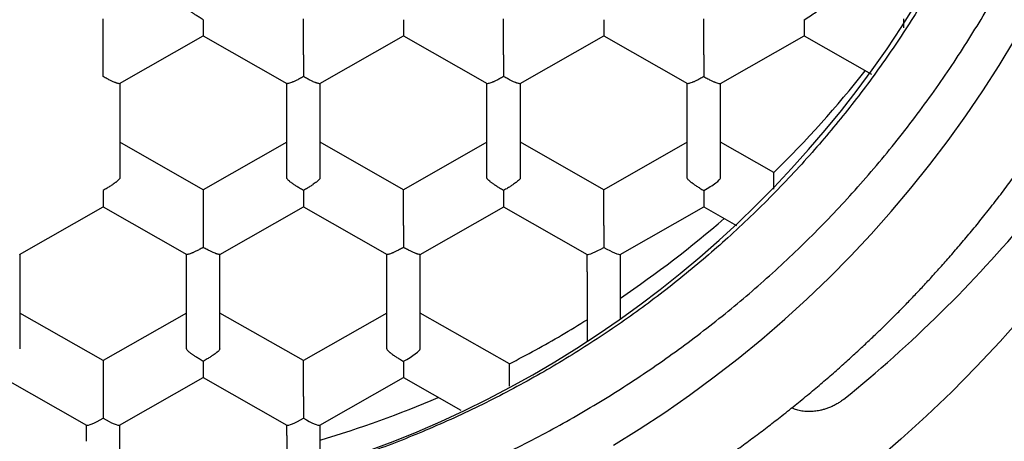
# Model space of a CAD drawing. Units: millimetres. Extents: x 8 to 551, y 12 to 444.
# Drawn here: x 293 to 300, y 360 to 363 of the extents above; entities that cross this region are included whole.
import ezdxf

# ---------------------------------------------------------------- set-up
doc = ezdxf.new("R2010")
doc.units = ezdxf.units.MM

msp = doc.modelspace()

# ---------------------------------------------------------------- linework, layer by layer
at = {"color": 7, "linetype": 'Continuous', "lineweight": 30}
for p, q in [((293.3464, 363.182), (293.3464, 363.4502)), ((294.8464, 363.182), (294.8464, 363.4502)), ((296.3464, 363.182), (296.3464, 363.4502)), ((297.8464, 363.182), (297.8464, 363.4502)), ((298.5964, 363.4447), (298.5964, 363.3226)), ((299.3429, 363.3845), (299.3429, 363.4522)), ((293.4698, 362.9663), (294.0965, 363.3226)), ((294.0962, 363.3227), (294.723, 362.9663)), ((294.9698, 362.9663), (295.5965, 363.3226)), ((295.5962, 363.3227), (296.223, 362.9663)), ((296.4698, 362.9663), (297.0965, 363.3226)), ((297.0962, 363.3227), (297.723, 362.9663)), ((297.9697, 362.9662), (298.5964, 363.3226)), ((298.5964, 363.3226), (299.1011, 363.0356)), ((293.4714, 362.9672), (293.4714, 362.258)), ((294.7214, 362.258), (294.7214, 362.9672)), ((294.9714, 362.258), (294.9714, 362.9672)), ((296.2214, 362.258), (296.2214, 362.9672)), ((296.4714, 362.258), (296.4714, 362.9672)), ((297.7214, 362.258), (297.7214, 362.9672)), ((297.9714, 362.258), (297.9714, 362.9672)), ((294.0964, 362.1708), (293.4714, 362.5262)), ((294.7214, 362.5262), (294.0964, 362.1708)), ((295.5964, 362.1708), (294.9714, 362.5262)), ((296.2214, 362.5262), (295.5964, 362.1708)), ((297.0964, 362.1708), (296.4714, 362.5262)), ((297.7214, 362.5262), (297.0964, 362.1708)), ((298.3703, 362.2993), (297.9714, 362.5262)), ((298.3703, 362.1765), (298.3703, 362.2993)), ((294.0964, 362.1708), (294.0964, 361.9026)), ((295.5964, 361.9026), (295.5964, 362.1708)), ((297.0964, 361.9026), (297.0964, 362.1708)), ((297.8464, 362.1653), (297.8464, 362.0431)), ((292.7198, 361.6868), (293.3465, 362.0432)), ((293.3462, 362.0432), (293.973, 361.6868)), ((294.2198, 361.6868), (294.8465, 362.0432)), ((294.8462, 362.0432), (295.473, 361.6868)), ((295.7198, 361.6868), (296.3465, 362.0432)), ((296.3462, 362.0432), (296.9728, 361.6869)), ((297.2199, 361.6869), (297.8464, 362.0431)), ((297.8464, 362.0431), (298.0911, 361.904)), ((292.7214, 361.6877), (292.7214, 360.9785)), ((293.9714, 360.9785), (293.9714, 361.6877)), ((294.2214, 360.9785), (294.2214, 361.6877)), ((295.4714, 360.9785), (295.4714, 361.6877)), ((295.7214, 360.9785), (295.7214, 361.6877)), ((296.9714, 361.5572), (296.9714, 361.6877)), ((297.2214, 361.2057), (297.2214, 361.6877)), ((296.9714, 361.5569), (296.9714, 361.0385)), ((293.3464, 360.8913), (292.7214, 361.2467)), ((293.9714, 361.2467), (293.3464, 360.8913)), ((294.8464, 360.8913), (294.2214, 361.2467)), ((295.4714, 361.2467), (294.8464, 360.8913)), ((296.3895, 360.8668), (295.7214, 361.2467)), ((296.9714, 361.1977), (296.9714, 361.0394)), ((293.3464, 360.8913), (293.3464, 360.6231)), ((294.8464, 360.6231), (294.8464, 360.8913)), ((295.5964, 360.8858), (295.5964, 360.7637)), ((296.3891, 360.6998), (296.3895, 360.8668)), ((292.5962, 360.7638), (293.2228, 360.4074)), ((293.4699, 360.4074), (294.0965, 360.7637)), ((294.0962, 360.7638), (294.7228, 360.4074)), ((294.9699, 360.4074), (295.5964, 360.7637)), ((295.5964, 360.7637), (296.0265, 360.519)), ((293.2214, 360.287), (293.2214, 360.4083)), ((293.4714, 359.8077), (293.4714, 360.4083)), ((294.7214, 360.3311), (294.7214, 360.4083)), ((294.9714, 360.1147), (294.9714, 360.4083)), ((294.7214, 360.3308), (294.7214, 360.0428))]:
    msp.add_line(p, q, dxfattribs=at)
at = {"color": 7, "linetype": 'Continuous', "lineweight": 30, "flags": 128}
for points in [[(297.1682, 360.2577), (297.362, 360.378), (297.5524, 360.5034), (297.7395, 360.6336), (297.923, 360.7686), (298.1029, 360.9083), (298.279, 361.0525), (298.4513, 361.2013), (298.6195, 361.3544), (298.7836, 361.5119), (298.9434, 361.6735), (299.0989, 361.8391), (299.2499, 362.0088), (299.3964, 362.1822), (299.5382, 362.3594), (299.6753, 362.5402), (299.8075, 362.7244), (299.9347, 362.912), (300.057, 363.1028), (300.1741, 363.2967)], [(300.2385, 361.2291), (300.065, 361.0343), (299.8864, 360.844), (299.7028, 360.6584), (299.5143, 360.4776), (299.3211, 360.3017), (299.1233, 360.1308)]]:
    msp.add_lwpolyline(points, dxfattribs=at)
at = {"color": 7, "linetype": 'Continuous', "lineweight": 30}
for centre, radius, start, end in [((292.8282, 367.7825), 11.7562, 292.84394, 67.15606), ((292.5963, 367.7628), 8.0256, 180.75045, 359.299), ((292.6998, 368.0707), 8.0909, 314.49448, 321.75484), ((292.7013, 368.2763), 9.8611, 308.90664, 320.22276), ((292.6535, 368.1205), 8.159, 304.04594, 310.93081), ((292.6066, 368.2038), 8.2548, 286.64649, 293.18549)]:
    msp.add_arc(centre, radius, start, end, dxfattribs=at)
for centre, major_axis, start_param, end_param in [((298.5964, 363.4664), (0.1246, 0.0725), 4.636904, 6.207702), ((297.8464, 362.1869), (0.1246, 0.0725), 4.636904, 6.207702), ((297.0964, 361.7604), (0.1246, 0.0725), 3.217078, 4.636904), ((297.0964, 361.7604), (0.1246, -0.0725), 4.787874, 6.2077), ((295.5964, 360.9075), (0.1246, 0.0725), 4.636904, 6.207698), ((293.3464, 360.481), (0.1246, 0.0725), 3.217078, 4.636904), ((293.3464, 360.481), (0.1246, -0.0725), 4.787874, 6.2077), ((294.8464, 360.481), (0.1246, 0.0725), 3.217078, 4.636904), ((294.8464, 360.481), (0.1246, -0.0725), 4.787874, 6.2077)]:
    msp.add_ellipse(centre, major_axis=major_axis, ratio=0.130007, start_param=start_param, end_param=end_param, dxfattribs=at)
for points, knots in [([(283.2464, 367.6669), (283.2465, 367.6603), (283.2466, 367.648), (283.2475, 367.6288), (283.2484, 367.6094), (283.2487, 367.5899), (283.2488, 367.5704), (283.2491, 367.5503), (283.2494, 367.5298), (283.2501, 367.4871), (283.2515, 367.4234), (283.2543, 367.3372), (283.2582, 367.2426), (283.2638, 367.1364), (283.2715, 367.0179), (283.281, 366.8973), (283.2923, 366.7753), (283.3053, 366.6522), (283.3207, 366.5237), (283.3386, 366.3911), (283.3588, 366.2564), (283.3869, 366.0871), (283.4246, 365.8855), (283.4745, 365.6528), (283.5296, 365.4246), (283.5898, 365.201), (283.6546, 364.9822), (283.7239, 364.768), (283.7976, 364.5578), (283.8798, 364.3405), (283.9719, 364.115), (284.075, 363.8814), (284.185, 363.6497), (284.3021, 363.4201), (284.4261, 363.1929), (284.5572, 362.9681), (284.6946, 362.7472), (284.8386, 362.5298), (284.9892, 362.3159), (285.1474, 362.1044), (285.2868, 361.9291), (285.4038, 361.7885), (285.496, 361.6812), (285.5903, 361.5749), (285.686, 361.4705), (285.7815, 361.3694), (285.8821, 361.266), (285.9869, 361.1616), (286.0955, 361.0569), (286.2003, 360.9589), (286.301, 360.8673), (286.3976, 360.7818), (286.4896, 360.7024), (286.5813, 360.6251), (286.6761, 360.5471), (286.7778, 360.4658), (286.8858, 360.3821), (287.0003, 360.2961), (287.1142, 360.2134), (287.2268, 360.1341), (287.3376, 360.0586), (287.4532, 359.9822), (287.5737, 359.9051), (287.6989, 359.8278), (287.852, 359.7366), (288.0323, 359.6342), (288.2391, 359.5235), (288.4529, 359.4158), (288.6736, 359.3116), (288.9011, 359.2115), (289.1293, 359.1182), (289.358, 359.0315), (289.5876, 358.9512), (289.8187, 358.877), (290.0516, 358.8088), (290.2899, 358.7455), (290.5336, 358.6877), (290.7826, 358.6356), (291.0329, 358.5902), (291.2844, 358.5516), (291.5369, 358.5197), (291.7978, 358.4939), (292.067, 358.4749), (292.3444, 358.4634), (292.622, 358.4601), (292.8996, 358.465), (293.177, 358.4779), (293.4538, 358.4991), (293.7222, 358.5275), (293.982, 358.5624), (294.2331, 358.603), (294.483, 358.6504), (294.7315, 358.7045), (294.9785, 358.7652), (295.2293, 358.8341), (295.4837, 358.9116), (295.7412, 358.9982), (295.996, 359.0922), (296.23, 359.1863), (296.4437, 359.2786), (296.6383, 359.3679), (296.8327, 359.4626), (297.0276, 359.5632), (297.2232, 359.67), (297.4191, 359.7831), (297.6152, 359.9028), (297.7795, 360.0087), (297.9126, 360.0981), (298.015, 360.1689), (298.1172, 360.2416), (298.2189, 360.316), (298.3188, 360.3913), (298.4222, 360.4712), (298.5272, 360.5548), (298.6329, 360.6415), (298.7326, 360.7256), (298.8263, 360.8068), (298.9143, 360.885), (298.9966, 360.96), (299.0735, 361.0316), (299.1428, 361.0976), (299.2064, 361.1593), (299.2672, 361.2194), (299.33, 361.2826), (299.3955, 361.3501), (299.4639, 361.422), (299.5349, 361.4984), (299.6083, 361.5793), (299.6841, 361.6648), (299.7621, 361.7552), (299.8421, 361.8505), (299.924, 361.9507), (300.0071, 362.0555), (300.0897, 362.1629), (300.1802, 362.2841), (300.2763, 362.4177), (300.3769, 362.5633), (300.4721, 362.7071), (300.5612, 362.847), (300.6444, 362.9831), (300.7222, 363.1152), (300.7956, 363.2448), (300.8649, 363.3719), (300.9303, 363.4963), (300.9865, 363.6074), (301.036, 363.7083), (301.0809, 363.8026), (301.1281, 363.9045), (301.1771, 364.0143), (301.2278, 364.132), (301.2798, 364.2578), (301.3296, 364.3836), (301.377, 364.5086), (301.4217, 364.632), (301.4664, 364.7612), (301.5109, 364.8963), (301.5548, 365.0373), (301.597, 365.1813), (301.6375, 365.3281), (301.6759, 365.4775), (301.713, 365.6323), (301.7483, 365.7924), (301.7816, 365.9579), (301.8128, 366.1288), (301.8413, 366.305), (301.8671, 366.4866), (301.8897, 366.6735), (301.9088, 366.8644), (301.9242, 367.0592), (301.9354, 367.2579), (301.9428, 367.4614), (301.9439, 367.5987), (301.9444, 367.6682)], [0, 0, 0, 0, 0.0008435, 0.0015651, 0.0021894, 0.0028642, 0.00354, 0.004232, 0.00494, 0.0056642, 0.0086651, 0.0115512, 0.0146114, 0.0184766, 0.0225831, 0.0269311, 0.0310173, 0.0352959, 0.0397669, 0.0444304, 0.0491755, 0.0538853, 0.0622199, 0.0704415, 0.0785499, 0.0865451, 0.0944271, 0.1021959, 0.1098534, 0.1174908, 0.1262556, 0.1350594, 0.143902, 0.1527835, 0.1617038, 0.1706631, 0.1796695, 0.1885734, 0.1975576, 0.2066221, 0.2157669, 0.2205892, 0.2254335, 0.2302998, 0.235185, 0.2399667, 0.2445814, 0.2499933, 0.2551565, 0.2600711, 0.2647376, 0.2691561, 0.273327, 0.2772506, 0.2815021, 0.2859711, 0.290659, 0.2955658, 0.3006916, 0.3051304, 0.3097212, 0.3144641, 0.319359, 0.324406, 0.3295685, 0.3376485, 0.3456669, 0.3536236, 0.3621846, 0.370673, 0.3790887, 0.3874318, 0.395715, 0.4039921, 0.4122692, 0.4205462, 0.4292171, 0.4378879, 0.4465585, 0.4552288, 0.463899, 0.472569, 0.482027, 0.4914848, 0.5009426, 0.5104003, 0.519858, 0.5293156, 0.5387733, 0.5474428, 0.5561125, 0.5647823, 0.5734522, 0.5821223, 0.5907926, 0.600062, 0.6093316, 0.6186014, 0.6278713, 0.635155, 0.6424428, 0.649818, 0.6573137, 0.66493, 0.672667, 0.6805245, 0.6885026, 0.6927298, 0.6969901, 0.7012835, 0.7056099, 0.7099395, 0.7141374, 0.7190385, 0.7237214, 0.7281862, 0.732433, 0.7364618, 0.7402728, 0.7438659, 0.7472414, 0.750088, 0.7529599, 0.7560065, 0.7592279, 0.7626243, 0.7661955, 0.7699418, 0.773863, 0.7779593, 0.7822307, 0.7866771, 0.7912986, 0.7960165, 0.8006579, 0.8069047, 0.8129953, 0.8189295, 0.8247075, 0.8301305, 0.8354082, 0.8405407, 0.8455278, 0.8503697, 0.8550743, 0.8583993, 0.8619982, 0.8658711, 0.870018, 0.874439, 0.879134, 0.8841031, 0.8884437, 0.8929738, 0.8976934, 0.9026027, 0.9077014, 0.9129897, 0.9181495, 0.9234777, 0.9289744, 0.9346395, 0.940473, 0.9464748, 0.9526448, 0.958983, 0.965489, 0.9721629, 0.9788806, 0.9857596, 0.9927995, 1, 1, 1, 1]), ([(284.0864, 367.713), (284.0869, 367.6352), (284.0877, 367.5311), (284.093, 367.3746), (284.0992, 367.2434), (284.1108, 367.0686), (284.1279, 366.8765), (284.1519, 366.6674), (284.1788, 366.4764), (284.2071, 366.3034), (284.2355, 366.1483), (284.2669, 365.9936), (284.3012, 365.8396), (284.3384, 365.6863), (284.3786, 365.5337), (284.4217, 365.3818), (284.4676, 365.2308), (284.5165, 365.0806), (284.5682, 364.9314), (284.6227, 364.7832), (284.68, 364.636), (284.7402, 364.4899), (284.8031, 364.345), (284.8688, 364.2012), (284.9372, 364.0587), (285.0083, 363.9175), (285.0821, 363.7776), (285.1585, 363.6392), (285.2376, 363.5021), (285.3193, 363.3666), (285.4036, 363.2326), (285.4904, 363.1002), (285.5797, 362.9694), (285.6817, 362.8259), (285.7975, 362.6705), (285.9281, 362.5041), (286.0334, 362.3766), (286.1266, 362.2677), (286.2068, 362.1764), (286.3246, 362.0467), (286.4657, 361.8984), (286.6319, 361.7332), (286.8026, 361.5726), (286.9777, 361.4167), (287.1571, 361.2657), (287.3408, 361.1197), (287.5285, 360.9787), (287.7201, 360.8428), (287.9155, 360.7123), (288.1157, 360.5863), (288.3207, 360.4651), (288.5306, 360.3489), (288.7438, 360.2385), (288.96, 360.1341), (289.1774, 360.0365), (289.3957, 359.9457), (289.6148, 359.8615), (289.8362, 359.7833), (290.0597, 359.7112), (290.2851, 359.6451), (290.4933, 359.5903), (290.6837, 359.5449), (290.8558, 359.5076), (291.0286, 359.4738), (291.2021, 359.4436), (291.3762, 359.4169), (291.5509, 359.3938), (291.726, 359.3742), (291.9014, 359.3582), (292.0771, 359.3458), (292.2531, 359.337), (292.4292, 359.3318), (292.6054, 359.3302), (292.7816, 359.3322), (292.9578, 359.3378), (293.1337, 359.347), (293.3094, 359.3598), (293.4848, 359.3762), (293.6599, 359.3961), (293.8345, 359.4196), (294.0085, 359.4467), (294.1819, 359.4773), (294.3547, 359.5115), (294.5267, 359.5492), (294.6978, 359.5904), (294.8681, 359.635), (295.0374, 359.6832), (295.2057, 359.7347), (295.3728, 359.7897), (295.5387, 359.8481), (295.7218, 359.9167), (295.9213, 359.997), (296.1365, 360.0905), (296.3492, 360.1899), (296.5592, 360.2953), (296.7665, 360.4064), (296.9707, 360.5232), (297.1715, 360.6455), (297.3687, 360.7731), (297.5621, 360.906), (297.7515, 361.0439), (297.9369, 361.1869), (298.1182, 361.3349), (298.2952, 361.4877), (298.4679, 361.6452), (298.6361, 361.8074), (298.7997, 361.9742), (298.9613, 362.1482), (299.1204, 362.3297), (299.2767, 362.5188), (299.4273, 362.7122), (299.5699, 362.9067), (299.7045, 363.102), (299.8315, 363.2978), (299.953, 363.4969), (300.0689, 363.6994), (300.179, 363.9048), (300.2831, 364.1128), (300.3811, 364.3234), (300.4731, 364.5364), (300.5611, 364.7569), (300.6446, 364.9849), (300.7229, 365.2207), (300.7941, 365.4587), (300.8582, 365.6986), (300.915, 365.9403), (300.9651, 366.186), (301.0081, 366.4359), (301.0437, 366.6898), (301.0715, 366.9448), (301.0913, 367.2006), (301.1039, 367.4567), (301.1055, 367.6276), (301.1064, 367.713)], [0, 0, 0, 0, 0.008869, 0.011861, 0.017848, 0.023835, 0.031823, 0.039812, 0.0478, 0.053787, 0.059774, 0.06576, 0.071747, 0.077734, 0.083719, 0.089705, 0.095691, 0.101678, 0.107665, 0.113651, 0.119637, 0.125624, 0.131611, 0.137597, 0.143583, 0.14957, 0.155556, 0.161542, 0.167528, 0.173515, 0.179502, 0.185488, 0.191474, 0.19746, 0.205448, 0.213437, 0.221424, 0.224175, 0.229676, 0.235177, 0.244003, 0.252833, 0.261665, 0.270495, 0.27932, 0.288145, 0.296976, 0.305808, 0.314638, 0.323463, 0.332464, 0.341469, 0.350477, 0.359483, 0.368483, 0.377279, 0.386076, 0.394871, 0.403667, 0.412464, 0.421259, 0.427849, 0.434439, 0.441029, 0.447619, 0.454211, 0.460802, 0.467392, 0.473982, 0.480572, 0.487162, 0.493752, 0.500343, 0.506935, 0.513525, 0.520115, 0.526705, 0.533295, 0.539886, 0.546478, 0.553068, 0.559658, 0.566248, 0.572838, 0.579428, 0.586019, 0.592611, 0.599201, 0.605791, 0.612381, 0.618971, 0.627766, 0.636563, 0.645358, 0.654179, 0.663007, 0.671838, 0.680668, 0.689496, 0.698317, 0.707119, 0.715924, 0.72473, 0.733532, 0.742334, 0.75114, 0.759945, 0.768747, 0.778002, 0.787261, 0.79652, 0.805774, 0.814591, 0.823413, 0.83224, 0.841066, 0.849889, 0.858705, 0.867496, 0.876288, 0.885078, 0.894492, 0.903913, 0.913339, 0.922765, 0.932186, 0.9416, 0.951326, 0.96106, 0.9708, 0.980539, 0.990274, 1, 1, 1, 1]), ([(300.6214, 367.6317), (300.6208, 367.5608), (300.6197, 367.4191), (300.6107, 367.2066), (300.5962, 366.994), (300.5758, 366.7814), (300.5495, 366.5689), (300.5174, 366.3576), (300.4796, 366.1477), (300.4362, 365.9392), (300.3871, 365.7319), (300.3324, 365.5261), (300.272, 365.3217), (300.2061, 365.1191), (300.1347, 364.9182), (300.0565, 364.7161), (299.9714, 364.513), (299.8791, 364.3092), (299.7809, 364.108), (299.6778, 363.911), (299.5699, 363.7184), (299.4574, 363.5301), (299.3397, 363.3449), (299.2169, 363.1629), (299.089, 362.9845), (298.9561, 362.8095), (298.8183, 362.6382), (298.6734, 362.4679), (298.5211, 362.2989), (298.3612, 362.1316), (298.1965, 361.9689), (298.0299, 361.8136), (297.8617, 361.6655), (297.6922, 361.5245), (297.5189, 361.3881), (297.3418, 361.2565), (297.1611, 361.1298), (296.9769, 361.008), (296.7894, 360.8913), (296.5954, 360.7778), (296.3949, 360.668), (296.1878, 360.5622), (295.9777, 360.4624), (295.7683, 360.3702), (295.5598, 360.2853), (295.3525, 360.2074), (295.1431, 360.1352), (294.9318, 360.0688), (294.7187, 360.0081), (294.5039, 359.9532), (294.2877, 359.9042), (294.0666, 359.8604), (293.8404, 359.8221), (293.6095, 359.7898), (293.3777, 359.7641), (293.1771, 359.7477), (293.0082, 359.7377), (292.8711, 359.7319), (292.7338, 359.7285), (292.57, 359.7271), (292.3797, 359.7296), (292.1633, 359.7383), (291.9466, 359.7527), (291.73, 359.7729), (291.5135, 359.799), (291.2982, 359.8308), (291.0844, 359.8683), (290.872, 359.9114), (290.6608, 359.9601), (290.4511, 360.0144), (290.243, 360.0742), (290.0365, 360.1396), (289.832, 360.2105), (289.6261, 360.288), (289.4193, 360.3724), (289.2117, 360.464), (289.0068, 360.5614), (288.8064, 360.6635), (288.6108, 360.7703), (288.4197, 360.8814), (288.2319, 360.9977), (288.0474, 361.119), (287.8665, 361.2453), (287.689, 361.3765), (287.5154, 361.5125), (287.3427, 361.6555), (287.1714, 361.8058), (287.0018, 361.9635), (286.8369, 362.1261), (286.6795, 362.2905), (286.5295, 362.4564), (286.3866, 362.6236), (286.2484, 362.7945), (286.1151, 362.9691), (285.9868, 363.1473), (285.8635, 363.3289), (285.7453, 363.5139), (285.6304, 363.7051), (285.5193, 363.9028), (285.4123, 364.1069), (285.3113, 364.3141), (285.218, 364.5205), (285.1322, 364.726), (285.0535, 364.9303), (284.9806, 365.1367), (284.9135, 365.3449), (284.8523, 365.5549), (284.797, 365.7665), (284.7476, 365.9795), (284.7035, 366.1975), (284.6651, 366.4203), (284.6327, 366.6478), (284.607, 366.8761), (284.5908, 367.0725), (284.581, 367.2366), (284.5755, 367.3682), (284.572, 367.4999), (284.5716, 367.5878), (284.5714, 367.6317)], [0, 0, 0, 0, 0.008562, 0.017126, 0.025688, 0.034306, 0.042926, 0.051544, 0.060113, 0.068684, 0.077255, 0.085824, 0.094392, 0.102963, 0.111535, 0.120103, 0.129088, 0.138077, 0.147065, 0.156051, 0.164847, 0.173647, 0.182447, 0.191243, 0.200039, 0.208839, 0.217639, 0.226435, 0.235684, 0.244937, 0.25419, 0.263438, 0.272235, 0.281035, 0.289834, 0.298631, 0.307427, 0.316227, 0.325027, 0.333823, 0.343072, 0.352325, 0.361577, 0.370826, 0.379622, 0.388422, 0.397222, 0.406018, 0.414815, 0.423615, 0.432414, 0.441211, 0.45046, 0.459712, 0.468965, 0.478214, 0.483657, 0.489101, 0.49455, 0.5, 0.508592, 0.517186, 0.525778, 0.534428, 0.543078, 0.551728, 0.560326, 0.568928, 0.577529, 0.586128, 0.594727, 0.603328, 0.61193, 0.620528, 0.629548, 0.638572, 0.647596, 0.656616, 0.665412, 0.674212, 0.683012, 0.691808, 0.700605, 0.709404, 0.718204, 0.727001, 0.736249, 0.745502, 0.754755, 0.764004, 0.7728, 0.7816, 0.7904, 0.799196, 0.807992, 0.816792, 0.825592, 0.834388, 0.843637, 0.85289, 0.862142, 0.871391, 0.880188, 0.888987, 0.897787, 0.906584, 0.91538, 0.92418, 0.93298, 0.941776, 0.951025, 0.960278, 0.96953, 0.978779, 0.984081, 0.989384, 0.994692, 1, 1, 1, 1]), ([(294.0964, 363.4447), (294.0863, 363.4506), (294.0676, 363.4616), (294.046, 363.4755), (294.0315, 363.485), (294.0225, 363.4911), (294.0147, 363.4964), (294.004, 363.5042), (293.9915, 363.514), (293.98, 363.5245), (293.9727, 363.5326), (293.9718, 363.5358), (293.9714, 363.5374)], [0, 0, 0, 0, 0.16497, 0.307043, 0.369569, 0.426389, 0.477525, 0.523007, 0.65131, 0.772854, 0.888682, 1, 1, 1, 1]), ([(294.0964, 363.4447), (294.0963, 363.4334), (294.0962, 363.4122), (294.0961, 363.389), (294.0962, 363.374), (294.0962, 363.3648), (294.0963, 363.3571), (294.0964, 363.3466), (294.0963, 363.335), (294.0963, 363.326), (294.0963, 363.3221), (294.0963, 363.3229), (294.0963, 363.323)], [0, 0, 0, 0, 0.18114, 0.337138, 0.405793, 0.468182, 0.52433, 0.57427, 0.715148, 0.848606, 0.975788, 1, 1, 1, 1]), ([(295.5964, 363.4447), (295.5963, 363.4334), (295.5962, 363.4122), (295.5961, 363.389), (295.5962, 363.374), (295.5962, 363.3648), (295.5963, 363.3571), (295.5964, 363.3466), (295.5963, 363.335), (295.5963, 363.326), (295.5963, 363.3221), (295.5963, 363.3229), (295.5963, 363.323)], [0, 0, 0, 0, 0.18114, 0.337138, 0.405793, 0.468182, 0.52433, 0.57427, 0.715148, 0.848606, 0.975788, 1, 1, 1, 1]), ([(297.0964, 363.4447), (297.0963, 363.4334), (297.0962, 363.4122), (297.0961, 363.389), (297.0962, 363.374), (297.0962, 363.3648), (297.0963, 363.3571), (297.0964, 363.3466), (297.0963, 363.335), (297.0963, 363.326), (297.0963, 363.3221), (297.0963, 363.3229), (297.0963, 363.323)], [0, 0, 0, 0, 0.181143, 0.337145, 0.4058, 0.468191, 0.52434, 0.574281, 0.715162, 0.848622, 0.975806, 1, 1, 1, 1]), ([(293.3464, 363.0182), (293.3464, 363.0242), (293.3464, 363.0358), (293.3466, 363.0575), (293.3466, 363.0766), (293.3466, 363.0929), (293.3465, 363.1023), (293.3465, 363.1108), (293.3464, 363.1183), (293.3463, 363.1308), (293.3464, 363.1471), (293.3465, 363.1641), (293.3464, 363.1764), (293.3464, 363.1802), (293.3464, 363.182)], [0, 0, 0, 0, 0.0854561, 0.1651625, 0.3072, 0.3576706, 0.4044868, 0.4476589, 0.4872, 0.5231274, 0.6513985, 0.772912, 0.8887111, 1, 1, 1, 1]), ([(294.8464, 363.182), (294.8464, 363.1802), (294.8463, 363.1764), (294.8463, 363.1641), (294.8463, 363.1516), (294.8463, 363.1418), (294.8464, 363.1365), (294.8464, 363.131), (294.8464, 363.1213), (294.8462, 363.1056), (294.8461, 363.0814), (294.8462, 363.0575), (294.8463, 363.0358), (294.8464, 363.0242), (294.8464, 363.0182)], [0, 0, 0, 0, 0.111271, 0.227062, 0.348576, 0.380029, 0.411921, 0.444266, 0.477076, 0.573574, 0.692775, 0.834817, 0.914531, 1, 1, 1, 1]), ([(296.3464, 363.182), (296.3464, 363.1802), (296.3463, 363.1764), (296.3463, 363.1641), (296.3463, 363.1516), (296.3463, 363.1418), (296.3464, 363.1365), (296.3464, 363.131), (296.3464, 363.1213), (296.3462, 363.1056), (296.3461, 363.0814), (296.3462, 363.0575), (296.3463, 363.0358), (296.3464, 363.0242), (296.3464, 363.0182)], [0, 0, 0, 0, 0.111271, 0.227062, 0.348576, 0.380029, 0.411921, 0.444266, 0.477076, 0.573574, 0.692775, 0.834817, 0.914531, 1, 1, 1, 1]), ([(297.8464, 363.182), (297.8464, 363.1802), (297.8463, 363.1764), (297.8463, 363.1641), (297.8463, 363.1511), (297.8463, 363.1401), (297.8464, 363.1329), (297.8464, 363.122), (297.8462, 363.1056), (297.8461, 363.0815), (297.8462, 363.0514), (297.8463, 363.0298), (297.8464, 363.0182)], [0, 0, 0, 0, 0.111298, 0.227117, 0.348661, 0.390702, 0.433531, 0.477182, 0.573703, 0.692933, 0.835009, 1, 1, 1, 1]), ([(293.4696, 362.9666), (293.4695, 362.9664), (293.4687, 362.9652), (293.4627, 362.9657), (293.454, 362.9676), (293.446, 362.9701), (293.4407, 362.972), (293.4324, 362.9752), (293.4197, 362.9807), (293.4004, 362.9899), (293.3753, 363.0023), (293.3565, 363.0127), (293.3464, 363.0182)], [0, 0, 0, 0, 0.024195, 0.151365, 0.284822, 0.330984, 0.378011, 0.425939, 0.531921, 0.662837, 0.818838, 1, 1, 1, 1]), ([(294.8464, 363.0182), (294.8363, 363.0127), (294.8174, 363.0023), (294.7957, 362.9915), (294.7813, 362.9846), (294.7723, 362.9805), (294.7647, 362.9771), (294.754, 362.9726), (294.7414, 362.9682), (294.7301, 362.9657), (294.7241, 362.9652), (294.7233, 362.9664), (294.7231, 362.9666)], [0, 0, 0, 0, 0.18114, 0.337138, 0.405793, 0.468182, 0.52433, 0.57427, 0.715148, 0.848606, 0.975788, 1, 1, 1, 1]), ([(294.9696, 362.9666), (294.9695, 362.9664), (294.9687, 362.9652), (294.9627, 362.9657), (294.954, 362.9676), (294.946, 362.9701), (294.9407, 362.972), (294.9324, 362.9752), (294.9197, 362.9807), (294.9004, 362.9899), (294.8753, 363.0023), (294.8565, 363.0127), (294.8464, 363.0182)], [0, 0, 0, 0, 0.024195, 0.151365, 0.284822, 0.330984, 0.378011, 0.425939, 0.531921, 0.662837, 0.818838, 1, 1, 1, 1]), ([(296.3464, 363.0182), (296.3363, 363.0127), (296.3174, 363.0023), (296.2957, 362.9915), (296.2813, 362.9846), (296.2723, 362.9805), (296.2647, 362.9771), (296.254, 362.9726), (296.2414, 362.9682), (296.2301, 362.9657), (296.2241, 362.9652), (296.2233, 362.9664), (296.2231, 362.9666)], [0, 0, 0, 0, 0.18114, 0.337138, 0.405793, 0.468182, 0.52433, 0.57427, 0.715148, 0.848606, 0.975788, 1, 1, 1, 1]), ([(296.4696, 362.9666), (296.4695, 362.9664), (296.4687, 362.9652), (296.4627, 362.9657), (296.454, 362.9676), (296.446, 362.9701), (296.4407, 362.972), (296.4324, 362.9752), (296.4197, 362.9807), (296.4004, 362.9899), (296.3753, 363.0023), (296.3565, 363.0127), (296.3464, 363.0182)], [0, 0, 0, 0, 0.024195, 0.151365, 0.284822, 0.330984, 0.378011, 0.425939, 0.531921, 0.662837, 0.818838, 1, 1, 1, 1]), ([(297.8464, 363.0182), (297.8363, 363.0127), (297.8174, 363.0023), (297.7957, 362.9915), (297.7813, 362.9846), (297.7723, 362.9805), (297.7647, 362.9771), (297.754, 362.9726), (297.7414, 362.9682), (297.7301, 362.9657), (297.7241, 362.9652), (297.7233, 362.9664), (297.7231, 362.9666)], [0, 0, 0, 0, 0.18114, 0.337138, 0.405793, 0.468182, 0.52433, 0.57427, 0.715148, 0.848606, 0.975788, 1, 1, 1, 1]), ([(297.8464, 363.0182), (297.8564, 363.0126), (297.8752, 363.002), (297.8968, 362.991), (297.9112, 362.9842), (297.9203, 362.9802), (297.928, 362.977), (297.9388, 362.9727), (297.9513, 362.9681), (297.9626, 362.9655), (297.9686, 362.9651), (297.9694, 362.9663), (297.9696, 362.9665)], [0, 0, 0, 0, 0.181145, 0.337147, 0.405802, 0.468193, 0.524341, 0.574281, 0.715163, 0.848624, 0.975808, 1, 1, 1, 1]), ([(293.4714, 362.258), (293.4709, 362.2564), (293.47, 362.2531), (293.4628, 362.245), (293.454, 362.237), (293.446, 362.2305), (293.4406, 362.2263), (293.4325, 362.2201), (293.4196, 362.2111), (293.4001, 362.1981), (293.3752, 362.1822), (293.3564, 362.1712), (293.3464, 362.1653)], [0, 0, 0, 0, 0.111298, 0.227117, 0.348661, 0.390702, 0.433531, 0.477182, 0.573703, 0.692933, 0.835009, 1, 1, 1, 1]), ([(294.8464, 362.1653), (294.8363, 362.1712), (294.8176, 362.1822), (294.796, 362.196), (294.7815, 362.2055), (294.7725, 362.2116), (294.7647, 362.217), (294.754, 362.2247), (294.7415, 362.2346), (294.73, 362.245), (294.7227, 362.2531), (294.7218, 362.2564), (294.7214, 362.258)], [0, 0, 0, 0, 0.16497, 0.307043, 0.369569, 0.426389, 0.477525, 0.523007, 0.65131, 0.772854, 0.888682, 1, 1, 1, 1]), ([(294.9714, 362.258), (294.9709, 362.2564), (294.97, 362.2531), (294.9628, 362.245), (294.954, 362.237), (294.946, 362.2305), (294.9406, 362.2263), (294.9325, 362.2201), (294.9196, 362.2111), (294.9001, 362.1981), (294.8752, 362.1822), (294.8564, 362.1712), (294.8464, 362.1653)], [0, 0, 0, 0, 0.111298, 0.227117, 0.348661, 0.390702, 0.433531, 0.477182, 0.573703, 0.692933, 0.835009, 1, 1, 1, 1]), ([(296.3464, 362.1653), (296.3363, 362.1712), (296.3176, 362.1822), (296.296, 362.196), (296.2815, 362.2055), (296.2725, 362.2116), (296.2647, 362.217), (296.254, 362.2247), (296.2415, 362.2346), (296.23, 362.245), (296.2227, 362.2531), (296.2218, 362.2564), (296.2214, 362.258)], [0, 0, 0, 0, 0.16497, 0.307043, 0.369569, 0.426389, 0.477525, 0.523007, 0.65131, 0.772854, 0.888682, 1, 1, 1, 1]), ([(296.4714, 362.258), (296.4709, 362.2564), (296.47, 362.2531), (296.4628, 362.245), (296.454, 362.237), (296.446, 362.2305), (296.4406, 362.2263), (296.4325, 362.2201), (296.4196, 362.2111), (296.4001, 362.1981), (296.3752, 362.1822), (296.3564, 362.1712), (296.3464, 362.1653)], [0, 0, 0, 0, 0.111298, 0.227117, 0.348661, 0.390702, 0.433531, 0.477182, 0.573703, 0.692933, 0.835009, 1, 1, 1, 1]), ([(297.7214, 362.258), (297.7218, 362.2564), (297.7227, 362.2531), (297.7299, 362.2449), (297.7387, 362.2369), (297.7467, 362.2305), (297.7521, 362.2263), (297.7603, 362.2201), (297.773, 362.2108), (297.7924, 362.1976), (297.8174, 362.1819), (297.8363, 362.1711), (297.8464, 362.1653)], [0, 0, 0, 0, 0.111298, 0.227117, 0.348661, 0.390702, 0.433531, 0.477182, 0.573703, 0.692933, 0.835009, 1, 1, 1, 1]), ([(293.3464, 362.1653), (293.3463, 362.1539), (293.3462, 362.1328), (293.3461, 362.1096), (293.3462, 362.0945), (293.3462, 362.0853), (293.3463, 362.0776), (293.3464, 362.0672), (293.3463, 362.0555), (293.3463, 362.0465), (293.3463, 362.0426), (293.3463, 362.0434), (293.3463, 362.0435)], [0, 0, 0, 0, 0.1811433, 0.3371447, 0.4058005, 0.4681909, 0.5243398, 0.5742805, 0.7151619, 0.8486217, 0.9758058, 1, 1, 1, 1]), ([(294.8464, 362.1653), (294.8463, 362.1539), (294.8462, 362.1328), (294.8461, 362.1096), (294.8462, 362.0945), (294.8462, 362.0853), (294.8463, 362.0776), (294.8464, 362.0672), (294.8463, 362.0555), (294.8463, 362.0465), (294.8463, 362.0426), (294.8463, 362.0434), (294.8463, 362.0435)], [0, 0, 0, 0, 0.1811399, 0.3371383, 0.4057929, 0.4681821, 0.5243299, 0.5742697, 0.7151485, 0.8486058, 0.9757875, 1, 1, 1, 1]), ([(296.3464, 362.1653), (296.3463, 362.1539), (296.3462, 362.1328), (296.3461, 362.1096), (296.3462, 362.0945), (296.3462, 362.0853), (296.3463, 362.0776), (296.3464, 362.0672), (296.3463, 362.0555), (296.3463, 362.0465), (296.3463, 362.0426), (296.3463, 362.0434), (296.3463, 362.0435)], [0, 0, 0, 0, 0.181143, 0.337145, 0.4058, 0.468191, 0.52434, 0.574281, 0.715162, 0.848622, 0.975806, 1, 1, 1, 1]), ([(294.0964, 361.9026), (294.0964, 361.9007), (294.0963, 361.8969), (294.0963, 361.8847), (294.0963, 361.8722), (294.0963, 361.8624), (294.0964, 361.8571), (294.0964, 361.8515), (294.0964, 361.8419), (294.0962, 361.8261), (294.0961, 361.802), (294.0962, 361.778), (294.0963, 361.7563), (294.0964, 361.7448), (294.0964, 361.7388)], [0, 0, 0, 0, 0.111271, 0.227062, 0.348576, 0.380029, 0.411921, 0.444266, 0.477076, 0.573574, 0.692775, 0.834817, 0.914531, 1, 1, 1, 1]), ([(295.5964, 361.9026), (295.5964, 361.9007), (295.5963, 361.8969), (295.5963, 361.8847), (295.5963, 361.8722), (295.5963, 361.8624), (295.5964, 361.8571), (295.5964, 361.8515), (295.5964, 361.8419), (295.5962, 361.8261), (295.5961, 361.802), (295.5962, 361.778), (295.5963, 361.7563), (295.5964, 361.7448), (295.5964, 361.7388)], [0, 0, 0, 0, 0.111271, 0.227062, 0.348576, 0.380029, 0.411921, 0.444266, 0.477076, 0.573574, 0.692775, 0.834817, 0.914531, 1, 1, 1, 1]), ([(297.0964, 361.9026), (297.0964, 361.9007), (297.0963, 361.8969), (297.0963, 361.8847), (297.0963, 361.8722), (297.0963, 361.8624), (297.0964, 361.8571), (297.0964, 361.8515), (297.0964, 361.8419), (297.0962, 361.8261), (297.0961, 361.802), (297.0962, 361.778), (297.0963, 361.7563), (297.0964, 361.7448), (297.0964, 361.7388)], [0, 0, 0, 0, 0.111271, 0.227062, 0.348576, 0.380029, 0.411921, 0.444266, 0.477076, 0.573574, 0.692775, 0.834817, 0.914531, 1, 1, 1, 1]), ([(294.0964, 361.7388), (294.0863, 361.7332), (294.0674, 361.7228), (294.0457, 361.7121), (294.0313, 361.7052), (294.0223, 361.701), (294.0147, 361.6976), (294.004, 361.6932), (293.9914, 361.6888), (293.9801, 361.6862), (293.9741, 361.6857), (293.9733, 361.6869), (293.9731, 361.6871)], [0, 0, 0, 0, 0.18114, 0.337138, 0.405793, 0.468182, 0.52433, 0.57427, 0.715148, 0.848606, 0.975788, 1, 1, 1, 1]), ([(294.2196, 361.6871), (294.2195, 361.6869), (294.2187, 361.6857), (294.2127, 361.6862), (294.204, 361.6881), (294.196, 361.6907), (294.1907, 361.6926), (294.1824, 361.6957), (294.1697, 361.7012), (294.1504, 361.7104), (294.1253, 361.7228), (294.1065, 361.7332), (294.0964, 361.7388)], [0, 0, 0, 0, 0.024195, 0.151365, 0.284822, 0.330984, 0.378011, 0.425939, 0.531921, 0.662837, 0.818838, 1, 1, 1, 1]), ([(295.5964, 361.7388), (295.5863, 361.7332), (295.5674, 361.7228), (295.5457, 361.7121), (295.5313, 361.7052), (295.5223, 361.701), (295.5147, 361.6976), (295.504, 361.6932), (295.4914, 361.6888), (295.4801, 361.6862), (295.4741, 361.6857), (295.4733, 361.6869), (295.4731, 361.6871)], [0, 0, 0, 0, 0.18114, 0.337138, 0.405793, 0.468182, 0.52433, 0.57427, 0.715148, 0.848606, 0.975788, 1, 1, 1, 1]), ([(295.7196, 361.6871), (295.7195, 361.6869), (295.7187, 361.6857), (295.7127, 361.6862), (295.704, 361.6881), (295.696, 361.6907), (295.6907, 361.6926), (295.6824, 361.6957), (295.6697, 361.7012), (295.6504, 361.7104), (295.6253, 361.7228), (295.6065, 361.7332), (295.5964, 361.7388)], [0, 0, 0, 0, 0.0241947, 0.1513653, 0.2848221, 0.3309836, 0.3780107, 0.4259393, 0.5319206, 0.6628364, 0.818838, 1, 1, 1, 1]), ([(294.0964, 360.8858), (294.0863, 360.8917), (294.0676, 360.9027), (294.046, 360.9166), (294.0315, 360.9261), (294.0225, 360.9322), (294.0147, 360.9375), (294.004, 360.9453), (293.9915, 360.9551), (293.98, 360.9656), (293.9727, 360.9737), (293.9718, 360.9769), (293.9714, 360.9785)], [0, 0, 0, 0, 0.16497, 0.307043, 0.369569, 0.426389, 0.477525, 0.523007, 0.65131, 0.772854, 0.888682, 1, 1, 1, 1]), ([(294.2214, 360.9785), (294.2209, 360.9769), (294.22, 360.9737), (294.2128, 360.9656), (294.204, 360.9576), (294.196, 360.9511), (294.1906, 360.9468), (294.1825, 360.9406), (294.1696, 360.9316), (294.1501, 360.9187), (294.1252, 360.9027), (294.1064, 360.8917), (294.0964, 360.8858)], [0, 0, 0, 0, 0.1112981, 0.2271171, 0.3486611, 0.390702, 0.4335313, 0.4771817, 0.573703, 0.6929329, 0.8350093, 1, 1, 1, 1]), ([(295.4714, 360.9785), (295.4718, 360.9769), (295.4727, 360.9736), (295.4799, 360.9654), (295.4887, 360.9575), (295.4967, 360.951), (295.5021, 360.9468), (295.5103, 360.9407), (295.523, 360.9314), (295.5424, 360.9182), (295.5674, 360.9025), (295.5863, 360.8916), (295.5964, 360.8858)], [0, 0, 0, 0, 0.111298, 0.227117, 0.348661, 0.390702, 0.433531, 0.477182, 0.573703, 0.692933, 0.835009, 1, 1, 1, 1]), ([(294.0964, 360.8858), (294.0963, 360.8745), (294.0962, 360.8533), (294.0961, 360.8301), (294.0962, 360.8151), (294.0962, 360.8059), (294.0963, 360.7982), (294.0964, 360.7877), (294.0963, 360.7761), (294.0963, 360.7671), (294.0963, 360.7632), (294.0963, 360.764), (294.0963, 360.7641)], [0, 0, 0, 0, 0.1811412, 0.3371403, 0.4057948, 0.4681838, 0.5243312, 0.5742704, 0.7151499, 0.8486076, 0.9757893, 1, 1, 1, 1]), ([(293.3464, 360.6231), (293.3464, 360.6213), (293.3463, 360.6175), (293.3463, 360.6052), (293.3463, 360.5927), (293.3463, 360.5829), (293.3464, 360.5776), (293.3464, 360.5721), (293.3464, 360.5624), (293.3462, 360.5467), (293.3461, 360.5225), (293.3462, 360.4986), (293.3463, 360.4769), (293.3464, 360.4653), (293.3464, 360.4593)], [0, 0, 0, 0, 0.1112709, 0.2270615, 0.3485758, 0.3800291, 0.411921, 0.4442656, 0.4770764, 0.5735742, 0.692775, 0.8348166, 0.9145314, 1, 1, 1, 1]), ([(294.8464, 360.6231), (294.8464, 360.6213), (294.8463, 360.6175), (294.8463, 360.6052), (294.8463, 360.5927), (294.8463, 360.5829), (294.8464, 360.5776), (294.8464, 360.5721), (294.8464, 360.5624), (294.8462, 360.5467), (294.8461, 360.5225), (294.8462, 360.4986), (294.8463, 360.4769), (294.8464, 360.4653), (294.8464, 360.4593)], [0, 0, 0, 0, 0.111271, 0.227062, 0.348576, 0.380029, 0.411921, 0.444266, 0.477076, 0.573574, 0.692775, 0.834817, 0.914531, 1, 1, 1, 1]), ([(298.8946, 360.6027), (298.8873, 360.597), (298.8727, 360.5858), (298.8479, 360.5697), (298.8212, 360.555), (298.7932, 360.5422), (298.7661, 360.5318), (298.7401, 360.5238), (298.7088, 360.5162), (298.6734, 360.5106), (298.6357, 360.5085), (298.5974, 360.5102), (298.5597, 360.5162), (298.5274, 360.5254), (298.5107, 360.5338), (298.5043, 360.537)], [0, 0, 0, 0, 0.0437942, 0.0876168, 0.1411558, 0.1947821, 0.2493405, 0.304113, 0.3587978, 0.4573196, 0.5562212, 0.6549867, 0.786438, 0.9181618, 1, 1, 1, 1])]:
    msp.add_open_spline(points, degree=3, knots=knots, dxfattribs=at)
msp.add_open_spline([(296.3895, 360.8668), (296.4553, 360.9015), (296.5871, 360.9708), (296.7811, 361.0811), (296.908, 361.1588), (296.9714, 361.1977)], degree=3, dxfattribs=at)

doc.saveas('drawing.dxf')
